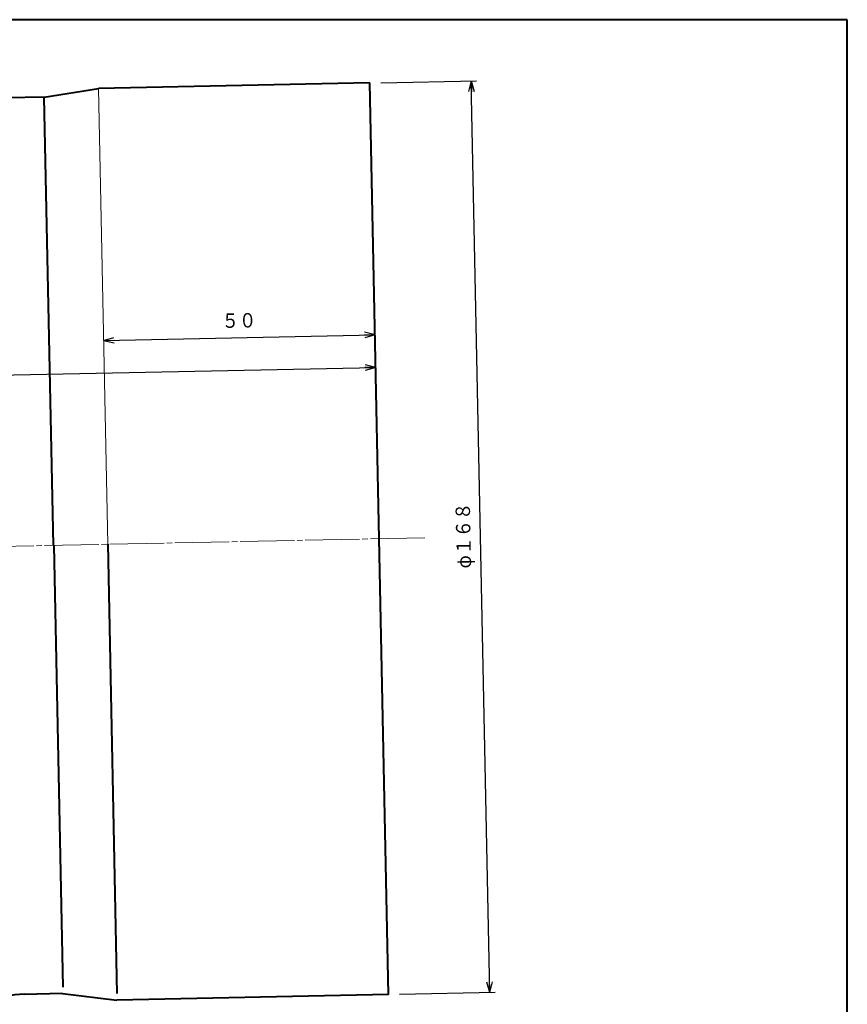
# Model space of a CAD drawing. Units: millimetres. Extents: x 15 to 400, y 12 to 285.
# Drawn here: x 248 to 400, y 104 to 285 of the extents above; entities that cross this region are included whole.
import ezdxf
from ezdxf.enums import TextEntityAlignment as Align

# ---------------------------------------------------------------- set-up
doc = ezdxf.new("R2010")
doc.units = ezdxf.units.MM
doc.linetypes.add('1pen実線', pattern=[0])
doc.linetypes.add('3pen一点鎖線', pattern=[12, 10, -0.5, 1, -0.5])
doc.layers.add('図面枠ﾚｲﾔ_01', color=1, linetype='1pen実線', lineweight=40)
doc.styles.add('ＭＳ ゴシック', font='txt')
doc.dimstyles.new('FX_DIMINFO', dxfattribs={"dimtxt": 3.5, "dimasz": 2, "dimexe": 1, "dimexo": 2, "dimgap": 1, "dimtad": 1, "dimdec": 1, "dimdsep": 46, "dimtxsty": 'ＭＳ ゴシック', "dimblk1": 'FXTIP_ARROW_S', "dimblk2": 'FXTIP_ARROW_E', "dimsah": 1, "dimcen": 2.5, "dimdle": 6, "dimadec": 1, "dimazin": 2, "dimtfac": 1, "dimtmove": 0, "dimatfit": 3, "dimldrblk": 'FXTIP_ARROW_S', "dimfxl": 1, "dimtolj": 1, "dimarcsym": 0})

# ---------------------------------------------------------------- blocks, each defined once
blk = doc.blocks.new('FXTIP_ARROW_S')
at = {"color": 0, "linetype": 'Continuous', "lineweight": -2}
for q in [(-1, 0), (-0.966, 0.259), (-0.966, -0.259)]:
    blk.add_line((0, 0), q, dxfattribs=at)
blk = doc.blocks.new('FXTIP_ARROW_E')
at = {"color": 0, "linetype": 'Continuous', "lineweight": -2}
for q in [(-1, 0), (-0.966, 0.259), (-0.966, -0.259)]:
    blk.add_line((0, 0), q, dxfattribs=at)
blk = doc.blocks.new('*D23')
at = {"color": 0, "linetype": 'ByBlock', "lineweight": -2}
for p, q in [((148.19, 217.64), (313.19, 221)), ((148.8, 188.11), (148.17, 218.64))]:
    blk.add_line(p, q, dxfattribs=at)
at = {"color": 0, "linetype": 'ByBlock', "lineweight": -2, "xscale": 2, "yscale": 2}
for name, p, rotation in [('FXTIP_ARROW_E', (313.19, 221), 1.166666666700062), ('FXTIP_ARROW_S', (148.19, 217.64), 181.1666666667001)]:
    blk.add_blockref(name, p, dxfattribs=dict(at, rotation=rotation))
at = {"color": 7, "linetype": 'ByBlock', "lineweight": 30, "style": 'ＭＳ ゴシック', "width": 0.884503}
blk.add_text('１６５', height=2.652, rotation=1.1667, dxfattribs=at).set_placement((230.67, 220.32), align=Align.BOTTOM_CENTER)
blk = doc.blocks.new('*D24')
at = {"color": 0, "linetype": 'ByBlock', "lineweight": -2}
blk.add_line((263.08, 225.98), (313.07, 227), dxfattribs=at)
at = {"color": 0, "linetype": 'ByBlock', "lineweight": -2, "xscale": 2, "yscale": 2}
for name, p, rotation in [('FXTIP_ARROW_S', (263.08, 225.98), 181.1666666667001), ('FXTIP_ARROW_E', (313.07, 227), 1.166666666700011)]:
    blk.add_blockref(name, p, dxfattribs=dict(at, rotation=rotation))
at = {"color": 7, "linetype": 'ByBlock', "lineweight": 30, "style": 'ＭＳ ゴシック', "width": 0.884503}
blk.add_text('５０', height=2.652, rotation=1.1667, dxfattribs=at).set_placement((288.06, 227.49), align=Align.BOTTOM_CENTER)
blk = doc.blocks.new('*D25')
at = {"color": 0, "linetype": 'ByBlock', "lineweight": -2}
for p, q in [((314.13, 273.4), (331.76, 273.75)), ((334.18, 105.97), (330.76, 273.73)), ((317.54, 105.63), (335.18, 105.99))]:
    blk.add_line(p, q, dxfattribs=at)
at = {"color": 0, "linetype": 'ByBlock', "lineweight": -2, "xscale": 2, "yscale": 2}
for name, p, rotation in [('FXTIP_ARROW_E', (330.76, 273.73), 91.16666666670001), ('FXTIP_ARROW_S', (334.18, 105.97), 271.1666666667)]:
    blk.add_blockref(name, p, dxfattribs=dict(at, rotation=rotation))
at = {"color": 7, "linetype": 'ByBlock', "lineweight": 30, "style": 'ＭＳ ゴシック', "width": 0.884503}
for s, height, p in [('１６８', 2.652, (331.44, 191.36)), ('φ', 2.65, (331.56, 185.26))]:
    blk.add_text(s, height=height, rotation=91.1667, dxfattribs=at).set_placement(p, align=Align.BOTTOM_CENTER)
blk = doc.blocks.new('*D26')
at = {"color": 0, "linetype": 'ByBlock', "lineweight": -2}
blk.add_arc((148.84, 186.11), 61.2, 270, 1.1667, dxfattribs=at)
at = {"color": 0, "linetype": 'ByBlock', "lineweight": -2, "xscale": 2, "yscale": 2}
for name, p, rotation in [('FXTIP_ARROW_S', (210.02, 187.36), 91.1666666666679), ('FXTIP_ARROW_E', (148.84, 124.91), 180)]:
    blk.add_blockref(name, p, dxfattribs=dict(at, rotation=rotation))
at = {"color": 7, "linetype": 'ByBlock', "lineweight": 30, "style": 'ＭＳ ゴシック', "width": 0.884503}
blk.add_text('９１゜１０’', height=2.652, rotation=45.5833, dxfattribs=at).set_placement((191.83, 143.98), align=Align.BOTTOM_CENTER)

msp = doc.modelspace()

# ---------------------------------------------------------------- linework, layer by layer
at = {"layer": '図面枠ﾚｲﾔ_01', "color": 126}
for p, q in [((400, 285), (15, 285)), ((400, 12), (400, 285))]:
    msp.add_line(p, q, dxfattribs=at)
at = {"layer": '図面枠ﾚｲﾔ_01', "color": 5}
for p, q in [((252.17, 270.73), (262.14, 272.34)), ((312.13, 273.35), (262.14, 272.34)), ((315.54, 105.59), (312.13, 273.35)), ((252.17, 270.73), (245.12, 270.59)), ((255.53, 105.77), (248.48, 105.62)), ((255.53, 105.77), (265.55, 104.57)), ((315.54, 105.59), (265.55, 104.57))]:
    msp.add_line(p, q, dxfattribs=at)
at = {"layer": '図面枠ﾚｲﾔ_01', "color": 6, "lineweight": 20}
msp.add_line((263.85, 188.45), (262.14, 272.34), dxfattribs=at)
at = {"layer": '図面枠ﾚｲﾔ_01', "color": 6}
for p, q in [((253.85, 188.25), (252.17, 270.73)), ((255.67, 106.97), (254.01, 188.25)), ((265.61, 105.77), (263.93, 188.46))]:
    msp.add_line(p, q, dxfattribs=at)
at = {"layer": '図面枠ﾚｲﾔ_01', "color": 6, "linetype": '3pen一点鎖線', "lineweight": 20}
msp.add_line((322.2, 189.64), (148.84, 186.11), dxfattribs=at)
at = {"layer": '図面枠ﾚｲﾔ_01', "color": 5}
msp.add_arc((248.84, 88.13), 17.5, 91.1667, 180, dxfattribs=at)

# ---------------------------------------------------------------- dimensions: what is measured, and where the dimension line sits
at = {"layer": '図面枠ﾚｲﾔ_01', "color": 6, "lineweight": 20}
for p1, distance, picture, middle in [((315.54, 105.59), -18.64, '*D25', (331.44, 191.36)), ((262.14, 272.34), -46.36, '*D24', (288.06, 227.49))]:
    dim = msp.add_aligned_dim(p1=p1, p2=(312.13, 273.35), distance=distance, dimstyle='FX_DIMINFO', override={"dimblk1": 'FXTIP_ARROW_S', "dimblk2": 'FXTIP_ARROW_E', "dimsah": 1, "dimclrt": 1}, dxfattribs=at)
    dim.commit()
    dim.dimension.update_dxf_attribs({"geometry": picture, "text_midpoint": middle})
dim = msp.add_linear_dim(base=(313.19, 221), p1=(148.84, 186.11), p2=(312.13, 273.35), angle=1.1667, dimstyle='FX_DIMINFO', override={"dimblk1": 'FXTIP_ARROW_S', "dimblk2": 'FXTIP_ARROW_E', "dimsah": 1, "dimclrt": 1}, dxfattribs=at)
dim.commit()
dim.dimension.update_dxf_attribs({"geometry": '*D23', "text_midpoint": (230.67, 220.32)})
dim = msp.add_angular_dim_2l(base=(192.55, 143.28), line1=((322.2, 189.64), (148.84, 186.11)), line2=((148.84, 186.11), (148.84, 14.43)), dimstyle='FX_DIMINFO', override={"dimblk1": 'FXTIP_ARROW_E', "dimblk2": 'FXTIP_ARROW_S', "dimsah": 1, "dimclrt": 1}, dxfattribs=at)
dim.commit()
dim.dimension.update_dxf_attribs({"geometry": '*D26', "text_midpoint": (191.83, 143.98)})

doc.saveas('drawing.dxf')
